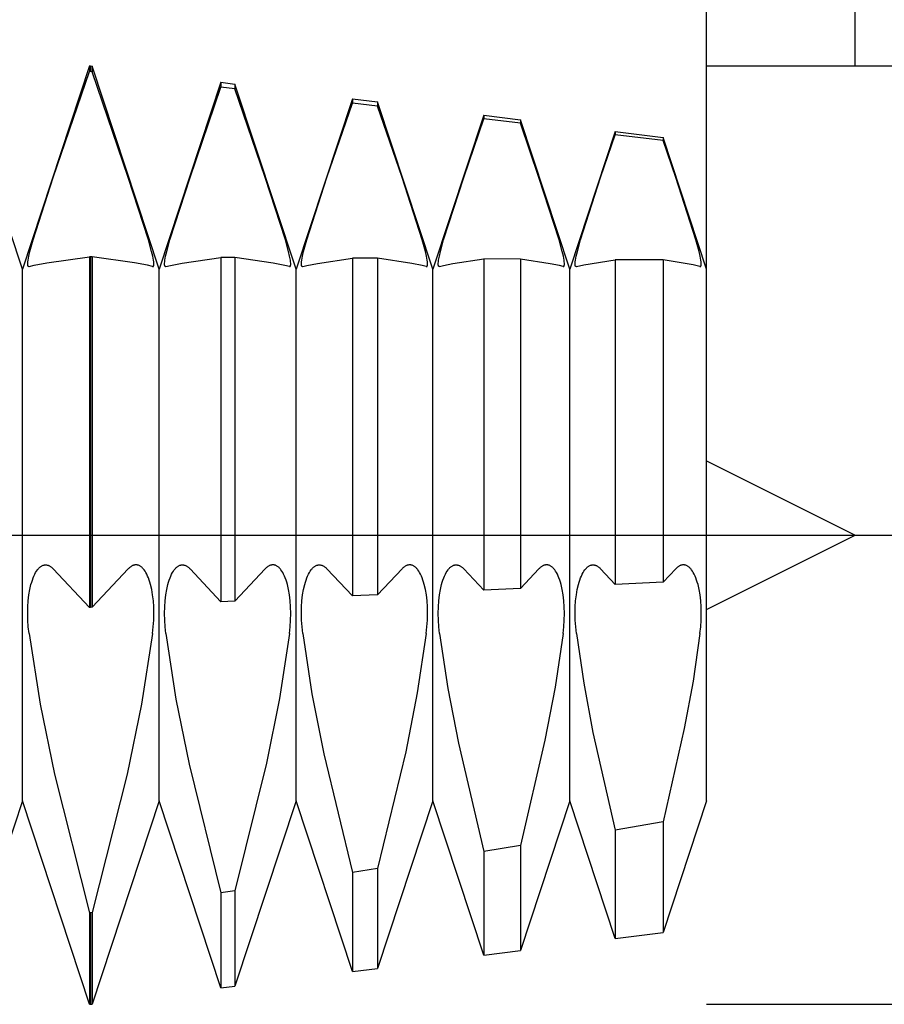
# Model space of a CAD drawing. Extents: x -47 to 99, y -6 to 95.
# Drawn here: x 74 to 85, y -6 to 7 of the extents above; entities that cross this region are included whole.
import ezdxf

# ---------------------------------------------------------------- set-up
doc = ezdxf.new("R2010")
doc.units = 0
doc.header["$PDMODE"] = 1
doc.header["$PDSIZE"] = 1
doc.linetypes.add('CENTER', pattern=[50.8, 31.75, -6.35, 6.35, -6.35])
doc.layers.get('DEFPOINTS').update_dxf_attribs({"linetype": 'CONTINUOUS'})
for name, color, linetype in [('1', 4, 'CONTINUOUS'), ('2', 7, 'CONTINUOUS'), ('4', 2, 'CENTER'), ('SK2', 7, 'CONTINUOUS'), ('SK4', 2, 'CENTER')]:
    doc.layers.add(name, color=color, linetype=linetype)
doc.styles.get("Standard").update_dxf_attribs({"font": 'monos.ttf'})
doc.dimstyles.get("Standard").update_dxf_attribs({"dimtxt": 3.5, "dimasz": 2.5, "dimexe": 0, "dimexo": 1.25, "dimtad": 1, "dimtoh": 1, "dimdsep": 46, "dimtxsty": 'STANDARD', "dimcen": 0.09, "dimazin": 2, "dimtp": 1, "dimtm": 1, "dimtfac": 1, "dimtofl": 0, "dimtmove": 0, "dimatfit": 3, "dimfxl": 1, "dimtolj": 1, "dimtzin": 0, "dimarcsym": 0})

# ---------------------------------------------------------------- blocks, each defined once
blk = doc.blocks.new('*D2')
at = {"layer": '2', "color": 0, "lineweight": -2}
for p, q in [((83, 6), (99.25, 6)), ((98, 3.5), (98, -3.5)), ((83, -6), (99.25, -6))]:
    blk.add_line(p, q, dxfattribs=at)
at = {"layer": '2', "color": 0}
for points in [[(98.417, 3.5), (97.583, 3.5), (98, 6)], [(97.583, -3.5), (98.417, -3.5), (98, -6)]]:
    blk.add_solid(points, dxfattribs=at)
at = {"layer": 'DEFPOINTS', "color": 0}
for p in [(83, 6), (83, -6), (98, -6)]:
    blk.add_point(p, dxfattribs=at)
at = {"layer": '2', "color": 0, "insert": (95.615, 0), "char_height": 3.5, "attachment_point": 5, "rotation": 90}
blk.add_mtext('\\A1;12', dxfattribs=at)
blk = doc.blocks.new('*D3')
at = {"layer": '2', "color": 0, "lineweight": -2}
for p, q in [((0, 0), (0, 76.25)), ((83, 0), (83, 76.25)), ((2.5, 75), (80.5, 75))]:
    blk.add_line(p, q, dxfattribs=at)
at = {"layer": '2', "color": 0}
for points in [[(2.5, 75.417), (2.5, 74.583), (0, 75)], [(80.5, 74.583), (80.5, 75.417), (83, 75)]]:
    blk.add_solid(points, dxfattribs=at)
at = {"layer": 'DEFPOINTS', "color": 0}
for p in [(83, 75), (0, 0), (83, 0)]:
    blk.add_point(p, dxfattribs=at)
at = {"layer": '2', "color": 0, "insert": (41.5, 77.436), "char_height": 3.5, "attachment_point": 5}
blk.add_mtext('\\A1;83', dxfattribs=at)
blk = doc.blocks.new('*D5')
at = {"layer": '2', "color": 0, "lineweight": -2}
for p, q in [((60, 4.35), (60, 61.25)), ((83, 6), (83, 61.25)), ((62.5, 60), (80.5, 60))]:
    blk.add_line(p, q, dxfattribs=at)
at = {"layer": '2', "color": 0}
for points in [[(62.5, 60.417), (62.5, 59.583), (60, 60)], [(80.5, 59.583), (80.5, 60.417), (83, 60)]]:
    blk.add_solid(points, dxfattribs=at)
at = {"layer": 'DEFPOINTS', "color": 0}
for p in [(83, 60), (83, 6), (60, 4.35)]:
    blk.add_point(p, dxfattribs=at)
at = {"layer": '2', "color": 0, "insert": (71.5, 62.436), "char_height": 3.5, "attachment_point": 5}
blk.add_mtext('\\A1;23', dxfattribs=at)
blk = doc.blocks.new('*D6')
at = {"layer": 'DEFPOINTS', "color": 0}
for p in [(84.9, 90), (-27.02, 6), (84.9, 6)]:
    blk.add_point(p, dxfattribs=at)
at = {"layer": 'SK2', "color": 0, "lineweight": -2}
for p, q in [((-27.02, 6), (-27.02, 91.25)), ((84.9, 6), (84.9, 91.25)), ((-24.52, 90), (82.4, 90))]:
    blk.add_line(p, q, dxfattribs=at)
at = {"layer": 'SK2', "color": 0}
for points in [[(-24.52, 90.417), (-24.52, 89.583), (-27.02, 90)], [(82.4, 89.583), (82.4, 90.417), (84.9, 90)]]:
    blk.add_solid(points, dxfattribs=at)
at = {"layer": 'SK2', "color": 0, "insert": (28.94, 92.436), "char_height": 3.5, "attachment_point": 5}
blk.add_mtext('\\A1;111.92', dxfattribs=at)

msp = doc.modelspace()

# ---------------------------------------------------------------- linework, layer by layer
at = {"layer": '1', "color": 1}
for p, q in [((74.25, 3.4), (73.392, 6)), ((75.108, 6), (74.25, 3.4)), ((74.645, 4.575), (75.108, 5.928)), ((75.108, 6), (75.12, 6)), ((75.108, 6), (75.108, 5.928)), ((75.12, 5.928), (75.108, 5.928)), ((75.12, 6), (75.12, 5.928)), ((75.12, 6), (75.142, 5.997)), ((75.142, 5.926), (75.12, 5.928)), ((75.142, 5.997), (75.142, 5.926)), ((76, 3.4), (75.142, 5.997)), ((75.605, 4.575), (75.142, 5.926)), ((76.789, 5.791), (76, 3.4)), ((76.395, 4.575), (76.789, 5.728)), ((76.789, 5.791), (76.968, 5.769)), ((76.789, 5.791), (76.789, 5.728)), ((76.968, 5.707), (76.789, 5.728)), ((76.968, 5.769), (76.968, 5.707)), ((77.75, 3.4), (76.968, 5.769)), ((77.355, 4.575), (76.968, 5.707)), ((78.47, 5.581), (77.75, 3.4)), ((78.47, 5.581), (78.793, 5.54)), ((78.47, 5.581), (78.47, 5.526)), ((78.145, 4.575), (78.47, 5.526)), ((78.793, 5.487), (78.47, 5.526)), ((78.793, 5.54), (78.793, 5.487)), ((79.5, 3.4), (78.793, 5.54)), ((79.105, 4.575), (78.793, 5.487)), ((80.151, 5.37), (79.5, 3.4)), ((79.895, 4.575), (80.151, 5.324)), ((80.151, 5.37), (80.619, 5.312)), ((80.151, 5.37), (80.151, 5.324)), ((80.619, 5.268), (80.151, 5.324)), ((80.619, 5.312), (80.619, 5.268)), ((81.25, 3.4), (80.619, 5.312)), ((80.855, 4.575), (80.619, 5.268)), ((81.831, 5.16), (81.25, 3.4)), ((81.645, 4.575), (81.831, 5.121)), ((81.831, 5.16), (82.444, 5.083)), ((81.831, 5.16), (81.831, 5.121)), ((82.444, 5.047), (81.831, 5.121)), ((82.444, 5.083), (82.444, 5.047)), ((83, 3.4), (82.444, 5.083)), ((82.605, 4.575), (82.444, 5.047)), ((74.387, 3.776), (74.645, 4.575)), ((75.863, 3.776), (75.605, 4.575)), ((76.137, 3.776), (76.395, 4.575)), ((77.613, 3.776), (77.355, 4.575)), ((77.887, 3.776), (78.145, 4.575)), ((79.363, 3.776), (79.105, 4.575)), ((79.637, 3.776), (79.895, 4.575)), ((81.113, 3.776), (80.855, 4.575)), ((81.387, 3.776), (81.645, 4.575)), ((82.863, 3.776), (82.605, 4.575)), ((74.347, 3.627), (74.387, 3.776)), ((75.903, 3.627), (75.863, 3.776)), ((76.097, 3.627), (76.137, 3.776)), ((77.653, 3.627), (77.613, 3.776)), ((77.847, 3.627), (77.887, 3.776)), ((79.403, 3.627), (79.363, 3.776)), ((79.597, 3.627), (79.637, 3.776)), ((81.153, 3.627), (81.113, 3.776)), ((81.347, 3.627), (81.387, 3.776)), ((82.903, 3.627), (82.863, 3.776)), ((74.323, 3.516), (74.332, 3.566)), ((74.332, 3.566), (74.347, 3.627)), ((74.564, 3.482), (75.108, 3.559)), ((75.108, 3.559), (75.108, -0.924)), ((75.12, 3.559), (75.108, 3.559)), ((75.12, 3.559), (75.12, -0.924)), ((75.142, 3.559), (75.12, 3.559)), ((75.142, 3.559), (75.142, -0.923)), ((75.686, 3.482), (75.142, 3.559)), ((75.918, 3.566), (75.903, 3.627)), ((75.927, 3.516), (75.918, 3.566)), ((76.073, 3.516), (76.082, 3.566)), ((76.082, 3.566), (76.097, 3.627)), ((76.294, 3.479), (76.789, 3.551)), ((76.789, 3.551), (76.789, -0.851)), ((76.968, 3.55), (76.789, 3.551)), ((76.968, 3.55), (76.968, -0.843)), ((77.458, 3.478), (76.968, 3.55)), ((77.668, 3.566), (77.653, 3.627)), ((77.677, 3.516), (77.668, 3.566)), ((77.823, 3.516), (77.832, 3.566)), ((77.832, 3.566), (77.847, 3.627)), ((78.025, 3.475), (78.47, 3.541)), ((78.47, 3.541), (78.47, -0.777)), ((78.793, 3.54), (78.47, 3.541)), ((78.793, 3.54), (78.793, -0.763)), ((79.229, 3.474), (78.793, 3.54)), ((79.418, 3.566), (79.403, 3.627)), ((79.427, 3.516), (79.418, 3.566)), ((79.573, 3.516), (79.582, 3.566)), ((79.582, 3.566), (79.597, 3.627)), ((79.755, 3.472), (80.151, 3.532)), ((80.151, 3.532), (80.151, -0.704)), ((80.619, 3.529), (80.151, 3.532)), ((80.619, 3.529), (80.619, -0.683)), ((81.001, 3.471), (80.619, 3.529)), ((81.168, 3.566), (81.153, 3.627)), ((81.177, 3.516), (81.168, 3.566)), ((81.323, 3.516), (81.332, 3.566)), ((81.332, 3.566), (81.347, 3.627)), ((82.918, 3.566), (82.903, 3.627)), ((82.927, 3.516), (82.918, 3.566)), ((74.25, -3.4), (74.25, 3.4)), ((74.318, 3.469), (74.319, 3.477)), ((74.319, 3.462), (74.318, 3.469)), ((74.319, 3.477), (74.32, 3.495)), ((74.319, 3.456), (74.319, 3.462)), ((74.319, 3.453), (74.319, 3.456)), ((74.32, 3.451), (74.319, 3.453)), ((74.32, 3.495), (74.323, 3.516)), ((74.32, 3.448), (74.32, 3.451)), ((74.321, 3.446), (74.32, 3.448)), ((74.321, 3.444), (74.321, 3.446)), ((74.322, 3.443), (74.321, 3.444)), ((74.322, 3.442), (74.322, 3.443)), ((74.322, 3.441), (74.322, 3.442)), ((74.323, 3.44), (74.322, 3.441)), ((74.323, 3.439), (74.323, 3.44)), ((74.324, 3.439), (74.323, 3.439)), ((74.324, 3.438), (74.324, 3.439)), ((74.325, 3.438), (74.324, 3.438)), ((74.325, 3.437), (74.325, 3.438)), ((74.326, 3.436), (74.325, 3.437)), ((74.327, 3.436), (74.326, 3.436)), ((74.326, 3.436), (74.326, 3.436)), ((74.326, 3.436), (74.326, 3.436)), ((74.327, 3.435), (74.327, 3.436)), ((74.327, 3.436), (74.327, 3.436)), ((74.328, 3.435), (74.327, 3.435)), ((74.329, 3.435), (74.328, 3.435)), ((74.328, 3.435), (74.328, 3.435)), ((74.328, 3.435), (74.328, 3.435)), ((74.328, 3.435), (74.328, 3.435)), ((74.33, 3.434), (74.329, 3.435)), ((74.329, 3.435), (74.329, 3.435)), ((74.329, 3.435), (74.329, 3.435)), ((74.331, 3.434), (74.33, 3.434)), ((74.33, 3.434), (74.33, 3.434)), ((74.33, 3.434), (74.33, 3.434)), ((74.332, 3.434), (74.331, 3.434)), ((74.331, 3.434), (74.331, 3.434)), ((74.331, 3.434), (74.331, 3.434)), ((74.335, 3.435), (74.399, 3.451)), ((74.399, 3.451), (74.564, 3.482)), ((75.851, 3.451), (75.686, 3.482)), ((75.915, 3.435), (75.851, 3.451)), ((75.918, 3.434), (75.919, 3.434)), ((75.919, 3.434), (75.919, 3.434)), ((75.919, 3.434), (75.919, 3.434)), ((75.919, 3.434), (75.92, 3.434)), ((75.92, 3.434), (75.921, 3.435)), ((75.92, 3.434), (75.92, 3.434)), ((75.92, 3.434), (75.92, 3.434)), ((75.921, 3.435), (75.921, 3.435)), ((75.921, 3.435), (75.921, 3.435)), ((75.921, 3.435), (75.922, 3.435)), ((75.922, 3.435), (75.922, 3.435)), ((75.922, 3.435), (75.922, 3.435)), ((75.922, 3.435), (75.922, 3.435)), ((75.922, 3.435), (75.923, 3.435)), ((75.923, 3.435), (75.923, 3.436)), ((75.923, 3.436), (75.923, 3.436)), ((75.923, 3.436), (75.924, 3.436)), ((75.924, 3.436), (75.925, 3.437)), ((75.924, 3.436), (75.924, 3.436)), ((75.924, 3.436), (75.924, 3.436)), ((75.925, 3.437), (75.925, 3.438)), ((75.925, 3.438), (75.926, 3.438)), ((75.926, 3.438), (75.926, 3.439)), ((75.926, 3.439), (75.927, 3.439)), ((75.93, 3.495), (75.927, 3.516)), ((75.927, 3.44), (75.928, 3.441)), ((75.927, 3.439), (75.927, 3.44)), ((75.928, 3.443), (75.929, 3.444)), ((75.928, 3.442), (75.928, 3.443)), ((75.928, 3.441), (75.928, 3.442)), ((75.929, 3.446), (75.93, 3.448)), ((75.929, 3.444), (75.929, 3.446)), ((75.931, 3.477), (75.93, 3.495)), ((75.93, 3.451), (75.931, 3.453)), ((75.93, 3.448), (75.93, 3.451)), ((75.932, 3.469), (75.931, 3.477)), ((75.931, 3.462), (75.932, 3.469)), ((75.931, 3.456), (75.931, 3.462)), ((75.931, 3.453), (75.931, 3.456)), ((76, -3.4), (76, 3.4)), ((76.068, 3.469), (76.069, 3.477)), ((76.069, 3.462), (76.068, 3.469)), ((76.069, 3.477), (76.07, 3.495)), ((76.069, 3.456), (76.069, 3.462)), ((76.069, 3.453), (76.069, 3.456)), ((76.07, 3.451), (76.069, 3.453)), ((76.07, 3.495), (76.073, 3.516)), ((76.07, 3.448), (76.07, 3.451)), ((76.071, 3.446), (76.07, 3.448)), ((76.071, 3.444), (76.071, 3.446)), ((76.072, 3.443), (76.071, 3.444)), ((76.072, 3.442), (76.072, 3.443)), ((76.072, 3.441), (76.072, 3.442)), ((76.073, 3.44), (76.072, 3.441)), ((76.073, 3.439), (76.073, 3.44)), ((76.074, 3.439), (76.073, 3.439)), ((76.074, 3.438), (76.074, 3.439)), ((76.075, 3.438), (76.074, 3.438)), ((76.075, 3.437), (76.075, 3.438)), ((76.076, 3.436), (76.075, 3.437)), ((76.077, 3.436), (76.076, 3.436)), ((76.076, 3.436), (76.076, 3.436)), ((76.076, 3.436), (76.076, 3.436)), ((76.077, 3.435), (76.077, 3.436)), ((76.077, 3.436), (76.077, 3.436)), ((76.078, 3.435), (76.077, 3.435)), ((76.079, 3.435), (76.078, 3.435)), ((76.078, 3.435), (76.078, 3.435)), ((76.078, 3.435), (76.078, 3.435)), ((76.078, 3.435), (76.078, 3.435)), ((76.08, 3.434), (76.079, 3.435)), ((76.079, 3.435), (76.079, 3.435)), ((76.079, 3.435), (76.079, 3.435)), ((76.081, 3.434), (76.08, 3.434)), ((76.08, 3.434), (76.08, 3.434)), ((76.08, 3.434), (76.08, 3.434)), ((76.082, 3.434), (76.081, 3.434)), ((76.081, 3.434), (76.081, 3.434)), ((76.081, 3.434), (76.081, 3.434)), ((76.085, 3.435), (76.144, 3.449)), ((76.144, 3.449), (76.294, 3.479)), ((77.606, 3.449), (77.458, 3.478)), ((77.665, 3.435), (77.606, 3.449)), ((77.668, 3.434), (77.669, 3.434)), ((77.669, 3.434), (77.669, 3.434)), ((77.669, 3.434), (77.669, 3.434)), ((77.669, 3.434), (77.67, 3.434)), ((77.67, 3.434), (77.671, 3.435)), ((77.67, 3.434), (77.67, 3.434)), ((77.67, 3.434), (77.67, 3.434)), ((77.671, 3.435), (77.671, 3.435)), ((77.671, 3.435), (77.671, 3.435)), ((77.671, 3.435), (77.672, 3.435)), ((77.672, 3.435), (77.672, 3.435)), ((77.672, 3.435), (77.672, 3.435)), ((77.672, 3.435), (77.672, 3.435)), ((77.672, 3.435), (77.673, 3.435)), ((77.673, 3.435), (77.673, 3.436)), ((77.673, 3.436), (77.673, 3.436)), ((77.673, 3.436), (77.674, 3.436)), ((77.674, 3.436), (77.675, 3.437)), ((77.674, 3.436), (77.674, 3.436)), ((77.674, 3.436), (77.674, 3.436)), ((77.675, 3.437), (77.675, 3.438)), ((77.675, 3.438), (77.676, 3.438)), ((77.676, 3.438), (77.676, 3.439)), ((77.676, 3.439), (77.677, 3.439)), ((77.68, 3.495), (77.677, 3.516)), ((77.677, 3.44), (77.678, 3.441)), ((77.677, 3.439), (77.677, 3.44)), ((77.678, 3.443), (77.679, 3.444)), ((77.678, 3.442), (77.678, 3.443)), ((77.678, 3.441), (77.678, 3.442)), ((77.679, 3.446), (77.68, 3.448)), ((77.679, 3.444), (77.679, 3.446)), ((77.681, 3.477), (77.68, 3.495)), ((77.68, 3.451), (77.681, 3.453)), ((77.68, 3.448), (77.68, 3.451)), ((77.682, 3.469), (77.681, 3.477)), ((77.681, 3.462), (77.682, 3.469)), ((77.681, 3.456), (77.681, 3.462)), ((77.681, 3.453), (77.681, 3.456)), ((77.75, -3.4), (77.75, 3.4)), ((77.818, 3.469), (77.819, 3.477)), ((77.819, 3.462), (77.818, 3.469)), ((77.819, 3.477), (77.82, 3.495)), ((77.819, 3.456), (77.819, 3.462)), ((77.819, 3.453), (77.819, 3.456)), ((77.82, 3.451), (77.819, 3.453)), ((77.82, 3.495), (77.823, 3.516)), ((77.82, 3.448), (77.82, 3.451)), ((77.821, 3.446), (77.82, 3.448)), ((77.821, 3.444), (77.821, 3.446)), ((77.822, 3.443), (77.821, 3.444)), ((77.822, 3.442), (77.822, 3.443)), ((77.822, 3.441), (77.822, 3.442)), ((77.823, 3.44), (77.822, 3.441)), ((77.823, 3.439), (77.823, 3.44)), ((77.824, 3.439), (77.823, 3.439)), ((77.824, 3.438), (77.824, 3.439)), ((77.825, 3.438), (77.824, 3.438)), ((77.825, 3.437), (77.825, 3.438)), ((77.826, 3.436), (77.825, 3.437)), ((77.827, 3.436), (77.826, 3.436)), ((77.826, 3.436), (77.826, 3.436)), ((77.826, 3.436), (77.826, 3.436)), ((77.827, 3.435), (77.827, 3.436)), ((77.827, 3.436), (77.827, 3.436)), ((77.828, 3.435), (77.827, 3.435)), ((77.829, 3.435), (77.828, 3.435)), ((77.828, 3.435), (77.828, 3.435)), ((77.828, 3.435), (77.828, 3.435)), ((77.828, 3.435), (77.828, 3.435)), ((77.83, 3.434), (77.829, 3.435)), ((77.829, 3.435), (77.829, 3.435)), ((77.829, 3.435), (77.829, 3.435)), ((77.831, 3.434), (77.83, 3.434)), ((77.83, 3.434), (77.83, 3.434)), ((77.83, 3.434), (77.83, 3.434)), ((77.832, 3.434), (77.831, 3.434)), ((77.831, 3.434), (77.831, 3.434)), ((77.831, 3.434), (77.831, 3.434)), ((77.835, 3.435), (77.889, 3.448)), ((77.889, 3.448), (78.025, 3.475)), ((79.362, 3.448), (79.229, 3.474)), ((79.415, 3.435), (79.362, 3.448)), ((79.418, 3.434), (79.419, 3.434)), ((79.419, 3.434), (79.419, 3.434)), ((79.419, 3.434), (79.419, 3.434)), ((79.419, 3.434), (79.42, 3.434)), ((79.42, 3.434), (79.421, 3.435)), ((79.42, 3.434), (79.42, 3.434)), ((79.42, 3.434), (79.42, 3.434)), ((79.421, 3.435), (79.421, 3.435)), ((79.421, 3.435), (79.421, 3.435)), ((79.421, 3.435), (79.422, 3.435)), ((79.422, 3.435), (79.422, 3.435)), ((79.422, 3.435), (79.422, 3.435)), ((79.422, 3.435), (79.422, 3.435)), ((79.422, 3.435), (79.423, 3.435)), ((79.423, 3.435), (79.423, 3.436)), ((79.423, 3.436), (79.423, 3.436)), ((79.423, 3.436), (79.424, 3.436)), ((79.424, 3.436), (79.425, 3.437)), ((79.424, 3.436), (79.424, 3.436)), ((79.424, 3.436), (79.424, 3.436)), ((79.425, 3.437), (79.425, 3.438)), ((79.425, 3.438), (79.426, 3.438)), ((79.426, 3.438), (79.426, 3.439)), ((79.426, 3.439), (79.427, 3.439)), ((79.43, 3.495), (79.427, 3.516)), ((79.427, 3.44), (79.428, 3.441)), ((79.427, 3.439), (79.427, 3.44)), ((79.428, 3.443), (79.429, 3.444)), ((79.428, 3.442), (79.428, 3.443)), ((79.428, 3.441), (79.428, 3.442)), ((79.429, 3.446), (79.43, 3.448)), ((79.429, 3.444), (79.429, 3.446)), ((79.431, 3.477), (79.43, 3.495)), ((79.43, 3.451), (79.431, 3.453)), ((79.43, 3.448), (79.43, 3.451)), ((79.432, 3.469), (79.431, 3.477)), ((79.431, 3.462), (79.432, 3.469)), ((79.431, 3.456), (79.431, 3.462)), ((79.431, 3.453), (79.431, 3.456)), ((79.5, -3.4), (79.5, 3.4)), ((79.568, 3.469), (79.569, 3.477)), ((79.569, 3.462), (79.568, 3.469)), ((79.569, 3.477), (79.57, 3.495)), ((79.569, 3.456), (79.569, 3.462)), ((79.569, 3.453), (79.569, 3.456)), ((79.57, 3.451), (79.569, 3.453)), ((79.57, 3.495), (79.573, 3.516)), ((79.57, 3.448), (79.57, 3.451)), ((79.571, 3.446), (79.57, 3.448)), ((79.571, 3.444), (79.571, 3.446)), ((79.572, 3.443), (79.571, 3.444)), ((79.572, 3.442), (79.572, 3.443)), ((79.572, 3.441), (79.572, 3.442)), ((79.573, 3.44), (79.572, 3.441)), ((79.573, 3.439), (79.573, 3.44)), ((79.574, 3.439), (79.573, 3.439)), ((79.574, 3.438), (79.574, 3.439)), ((79.575, 3.438), (79.574, 3.438)), ((79.575, 3.437), (79.575, 3.438)), ((79.576, 3.436), (79.575, 3.437)), ((79.577, 3.436), (79.576, 3.436)), ((79.576, 3.436), (79.576, 3.436)), ((79.576, 3.436), (79.576, 3.436)), ((79.577, 3.435), (79.577, 3.436)), ((79.577, 3.436), (79.577, 3.436)), ((79.578, 3.435), (79.577, 3.435)), ((79.579, 3.435), (79.578, 3.435)), ((79.578, 3.435), (79.578, 3.435)), ((79.578, 3.435), (79.578, 3.435)), ((79.578, 3.435), (79.578, 3.435)), ((79.58, 3.434), (79.579, 3.435)), ((79.579, 3.435), (79.579, 3.435)), ((79.579, 3.435), (79.579, 3.435)), ((79.581, 3.434), (79.58, 3.434)), ((79.58, 3.434), (79.58, 3.434)), ((79.58, 3.434), (79.58, 3.434)), ((79.582, 3.434), (79.581, 3.434)), ((79.581, 3.434), (79.581, 3.434)), ((79.581, 3.434), (79.581, 3.434)), ((79.585, 3.435), (79.634, 3.447)), ((79.634, 3.447), (79.755, 3.472)), ((81.118, 3.447), (81.001, 3.471)), ((81.165, 3.435), (81.118, 3.447)), ((81.168, 3.434), (81.169, 3.434)), ((81.169, 3.434), (81.169, 3.434)), ((81.169, 3.434), (81.169, 3.434)), ((81.169, 3.434), (81.17, 3.434)), ((81.17, 3.434), (81.171, 3.435)), ((81.17, 3.434), (81.17, 3.434)), ((81.17, 3.434), (81.17, 3.434)), ((81.171, 3.435), (81.171, 3.435)), ((81.171, 3.435), (81.171, 3.435)), ((81.171, 3.435), (81.172, 3.435)), ((81.172, 3.435), (81.172, 3.435)), ((81.172, 3.435), (81.172, 3.435)), ((81.172, 3.435), (81.172, 3.435)), ((81.172, 3.435), (81.173, 3.435)), ((81.173, 3.435), (81.173, 3.436)), ((81.173, 3.436), (81.173, 3.436)), ((81.173, 3.436), (81.174, 3.436)), ((81.174, 3.436), (81.175, 3.437)), ((81.174, 3.436), (81.174, 3.436)), ((81.174, 3.436), (81.174, 3.436)), ((81.175, 3.437), (81.175, 3.438)), ((81.175, 3.438), (81.176, 3.438)), ((81.176, 3.438), (81.176, 3.439)), ((81.176, 3.439), (81.177, 3.439)), ((81.18, 3.495), (81.177, 3.516)), ((81.177, 3.44), (81.178, 3.441)), ((81.177, 3.439), (81.177, 3.44)), ((81.178, 3.443), (81.179, 3.444)), ((81.178, 3.442), (81.178, 3.443)), ((81.178, 3.441), (81.178, 3.442)), ((81.179, 3.446), (81.18, 3.448)), ((81.179, 3.444), (81.179, 3.446)), ((81.181, 3.477), (81.18, 3.495)), ((81.18, 3.451), (81.181, 3.453)), ((81.18, 3.448), (81.18, 3.451)), ((81.182, 3.469), (81.181, 3.477)), ((81.181, 3.462), (81.182, 3.469)), ((81.181, 3.456), (81.181, 3.462)), ((81.181, 3.453), (81.181, 3.456)), ((81.25, -3.4), (81.25, 3.4)), ((81.318, 3.469), (81.319, 3.477)), ((81.319, 3.462), (81.318, 3.469)), ((81.319, 3.477), (81.32, 3.495)), ((81.319, 3.456), (81.319, 3.462)), ((81.319, 3.453), (81.319, 3.456)), ((81.32, 3.451), (81.319, 3.453)), ((81.32, 3.495), (81.323, 3.516)), ((81.32, 3.448), (81.32, 3.451)), ((81.321, 3.446), (81.32, 3.448)), ((81.321, 3.444), (81.321, 3.446)), ((81.322, 3.443), (81.321, 3.444)), ((81.322, 3.442), (81.322, 3.443)), ((81.322, 3.441), (81.322, 3.442)), ((81.323, 3.44), (81.322, 3.441)), ((81.323, 3.439), (81.323, 3.44)), ((81.324, 3.439), (81.323, 3.439)), ((81.324, 3.438), (81.324, 3.439)), ((81.325, 3.438), (81.324, 3.438)), ((81.325, 3.437), (81.325, 3.438)), ((81.326, 3.436), (81.325, 3.437)), ((81.327, 3.436), (81.326, 3.436)), ((81.326, 3.436), (81.326, 3.436)), ((81.326, 3.436), (81.326, 3.436)), ((81.327, 3.435), (81.327, 3.436)), ((81.327, 3.436), (81.327, 3.436)), ((81.328, 3.435), (81.327, 3.435)), ((81.329, 3.435), (81.328, 3.435)), ((81.328, 3.435), (81.328, 3.435)), ((81.328, 3.435), (81.328, 3.435)), ((81.328, 3.435), (81.328, 3.435)), ((81.33, 3.434), (81.329, 3.435)), ((81.329, 3.435), (81.329, 3.435)), ((81.329, 3.435), (81.329, 3.435)), ((81.331, 3.434), (81.33, 3.434)), ((81.33, 3.434), (81.33, 3.434)), ((81.33, 3.434), (81.33, 3.434)), ((81.332, 3.434), (81.331, 3.434)), ((81.331, 3.434), (81.331, 3.434)), ((81.331, 3.434), (81.331, 3.434)), ((81.335, 3.435), (81.429, 3.457)), ((81.429, 3.457), (81.831, 3.522)), ((81.831, 3.522), (81.831, -0.63)), ((82.444, 3.519), (81.831, 3.522)), ((82.444, 3.519), (82.444, -0.603)), ((82.826, 3.456), (82.444, 3.519)), ((82.915, 3.435), (82.826, 3.456)), ((82.918, 3.434), (82.919, 3.434)), ((82.919, 3.434), (82.919, 3.434)), ((82.919, 3.434), (82.919, 3.434)), ((82.919, 3.434), (82.92, 3.434)), ((82.92, 3.434), (82.921, 3.435)), ((82.92, 3.434), (82.92, 3.434)), ((82.92, 3.434), (82.92, 3.434)), ((82.921, 3.435), (82.921, 3.435)), ((82.921, 3.435), (82.921, 3.435)), ((82.921, 3.435), (82.922, 3.435)), ((82.922, 3.435), (82.922, 3.435)), ((82.922, 3.435), (82.922, 3.435)), ((82.922, 3.435), (82.922, 3.435)), ((82.922, 3.435), (82.923, 3.435)), ((82.923, 3.435), (82.923, 3.436)), ((82.923, 3.436), (82.923, 3.436)), ((82.923, 3.436), (82.924, 3.436)), ((82.924, 3.436), (82.925, 3.437)), ((82.924, 3.436), (82.924, 3.436)), ((82.924, 3.436), (82.924, 3.436)), ((82.925, 3.437), (82.925, 3.438)), ((82.925, 3.438), (82.926, 3.438)), ((82.926, 3.438), (82.926, 3.439)), ((82.926, 3.439), (82.927, 3.439)), ((82.93, 3.495), (82.927, 3.516)), ((82.927, 3.44), (82.928, 3.441)), ((82.927, 3.439), (82.927, 3.44)), ((82.928, 3.443), (82.929, 3.444)), ((82.928, 3.442), (82.928, 3.443)), ((82.928, 3.441), (82.928, 3.442)), ((82.929, 3.446), (82.93, 3.448)), ((82.929, 3.444), (82.929, 3.446)), ((82.931, 3.477), (82.93, 3.495)), ((82.93, 3.451), (82.931, 3.453)), ((82.93, 3.448), (82.93, 3.451)), ((82.932, 3.469), (82.931, 3.477)), ((82.931, 3.462), (82.932, 3.469)), ((82.931, 3.456), (82.931, 3.462)), ((82.931, 3.453), (82.931, 3.456)), ((83, -3.4), (83, 3.4)), ((83, 0.95), (84.9, 0)), ((83, -0.95), (84.9, 0)), ((74.398, -0.523), (74.409, -0.501)), ((74.409, -0.501), (74.42, -0.48)), ((74.42, -0.48), (74.431, -0.461)), ((74.431, -0.461), (74.443, -0.444)), ((74.443, -0.444), (74.449, -0.436)), ((74.449, -0.436), (74.455, -0.429)), ((74.455, -0.429), (74.462, -0.422)), ((74.462, -0.422), (74.468, -0.416)), ((74.468, -0.416), (74.474, -0.41)), ((74.474, -0.41), (74.481, -0.405)), ((74.481, -0.405), (74.487, -0.4)), ((74.487, -0.4), (74.494, -0.396)), ((74.494, -0.396), (74.5, -0.392)), ((74.5, -0.392), (74.507, -0.389)), ((74.507, -0.389), (74.514, -0.386)), ((74.514, -0.386), (74.52, -0.384)), ((74.52, -0.384), (74.524, -0.383)), ((74.524, -0.383), (74.527, -0.382)), ((74.527, -0.382), (74.531, -0.381)), ((74.531, -0.381), (74.534, -0.381)), ((74.534, -0.381), (74.537, -0.38)), ((74.537, -0.38), (74.541, -0.38)), ((74.541, -0.38), (74.544, -0.38)), ((74.544, -0.38), (74.548, -0.38)), ((74.548, -0.38), (74.554, -0.38)), ((74.554, -0.38), (74.56, -0.381)), ((74.56, -0.381), (74.566, -0.382)), ((74.566, -0.382), (74.572, -0.383)), ((74.572, -0.383), (74.578, -0.385)), ((74.578, -0.385), (74.584, -0.387)), ((74.584, -0.387), (74.59, -0.39)), ((74.59, -0.39), (74.596, -0.393)), ((74.596, -0.393), (74.603, -0.396)), ((74.603, -0.396), (74.609, -0.4)), ((74.609, -0.4), (74.615, -0.404)), ((74.615, -0.404), (74.621, -0.409)), ((74.621, -0.409), (74.627, -0.414)), ((74.627, -0.414), (74.633, -0.419)), ((74.633, -0.419), (74.639, -0.425)), ((74.639, -0.425), (74.645, -0.431)), ((74.645, -0.431), (75.108, -0.924)), ((75.605, -0.431), (75.142, -0.923)), ((75.611, -0.425), (75.605, -0.431)), ((75.617, -0.419), (75.611, -0.425)), ((75.623, -0.414), (75.617, -0.419)), ((75.629, -0.409), (75.623, -0.414)), ((75.635, -0.404), (75.629, -0.409)), ((75.641, -0.4), (75.635, -0.404)), ((75.647, -0.396), (75.641, -0.4)), ((75.654, -0.393), (75.647, -0.396)), ((75.66, -0.39), (75.654, -0.393)), ((75.666, -0.387), (75.66, -0.39)), ((75.672, -0.385), (75.666, -0.387)), ((75.678, -0.383), (75.672, -0.385)), ((75.684, -0.382), (75.678, -0.383)), ((75.69, -0.381), (75.684, -0.382)), ((75.696, -0.38), (75.69, -0.381)), ((75.702, -0.38), (75.696, -0.38)), ((75.706, -0.38), (75.702, -0.38)), ((75.709, -0.38), (75.706, -0.38)), ((75.713, -0.38), (75.709, -0.38)), ((75.716, -0.381), (75.713, -0.38)), ((75.719, -0.381), (75.716, -0.381)), ((75.723, -0.382), (75.719, -0.381)), ((75.726, -0.383), (75.723, -0.382)), ((75.73, -0.384), (75.726, -0.383)), ((75.736, -0.386), (75.73, -0.384)), ((75.743, -0.389), (75.736, -0.386)), ((75.75, -0.392), (75.743, -0.389)), ((75.756, -0.396), (75.75, -0.392)), ((75.763, -0.4), (75.756, -0.396)), ((75.769, -0.405), (75.763, -0.4)), ((75.776, -0.41), (75.769, -0.405)), ((75.782, -0.416), (75.776, -0.41)), ((75.788, -0.422), (75.782, -0.416)), ((75.795, -0.429), (75.788, -0.422)), ((75.801, -0.436), (75.795, -0.429)), ((75.807, -0.444), (75.801, -0.436)), ((75.819, -0.461), (75.807, -0.444)), ((75.83, -0.48), (75.819, -0.461)), ((75.841, -0.501), (75.83, -0.48)), ((75.852, -0.523), (75.841, -0.501)), ((76.148, -0.523), (76.159, -0.501)), ((76.159, -0.501), (76.17, -0.48)), ((76.17, -0.48), (76.181, -0.461)), ((76.181, -0.461), (76.193, -0.444)), ((76.193, -0.444), (76.199, -0.436)), ((76.199, -0.436), (76.205, -0.429)), ((76.205, -0.429), (76.212, -0.422)), ((76.212, -0.422), (76.218, -0.416)), ((76.218, -0.416), (76.224, -0.41)), ((76.224, -0.41), (76.231, -0.405)), ((76.231, -0.405), (76.237, -0.4)), ((76.237, -0.4), (76.244, -0.396)), ((76.244, -0.396), (76.25, -0.392)), ((76.25, -0.392), (76.257, -0.389)), ((76.257, -0.389), (76.264, -0.386)), ((76.264, -0.386), (76.27, -0.384)), ((76.27, -0.384), (76.274, -0.383)), ((76.274, -0.383), (76.277, -0.382)), ((76.277, -0.382), (76.281, -0.381)), ((76.281, -0.381), (76.284, -0.381)), ((76.284, -0.381), (76.287, -0.38)), ((76.287, -0.38), (76.291, -0.38)), ((76.291, -0.38), (76.294, -0.38)), ((76.294, -0.38), (76.298, -0.38)), ((76.298, -0.38), (76.304, -0.38)), ((76.304, -0.38), (76.31, -0.381)), ((76.31, -0.381), (76.316, -0.382)), ((76.316, -0.382), (76.322, -0.383)), ((76.322, -0.383), (76.328, -0.385)), ((76.328, -0.385), (76.334, -0.387)), ((76.334, -0.387), (76.34, -0.39)), ((76.34, -0.39), (76.346, -0.393)), ((76.346, -0.393), (76.353, -0.396)), ((76.353, -0.396), (76.359, -0.4)), ((76.359, -0.4), (76.365, -0.404)), ((76.365, -0.404), (76.371, -0.409)), ((76.371, -0.409), (76.377, -0.414)), ((76.377, -0.414), (76.383, -0.419)), ((76.383, -0.419), (76.389, -0.425)), ((76.389, -0.425), (76.395, -0.431)), ((76.395, -0.431), (76.789, -0.851)), ((77.355, -0.431), (76.968, -0.843)), ((77.361, -0.425), (77.355, -0.431)), ((77.367, -0.419), (77.361, -0.425)), ((77.373, -0.414), (77.367, -0.419)), ((77.379, -0.409), (77.373, -0.414)), ((77.385, -0.404), (77.379, -0.409)), ((77.391, -0.4), (77.385, -0.404)), ((77.397, -0.396), (77.391, -0.4)), ((77.404, -0.393), (77.397, -0.396)), ((77.41, -0.39), (77.404, -0.393)), ((77.416, -0.387), (77.41, -0.39)), ((77.422, -0.385), (77.416, -0.387)), ((77.428, -0.383), (77.422, -0.385)), ((77.434, -0.382), (77.428, -0.383)), ((77.44, -0.381), (77.434, -0.382)), ((77.446, -0.38), (77.44, -0.381)), ((77.452, -0.38), (77.446, -0.38)), ((77.456, -0.38), (77.452, -0.38)), ((77.459, -0.38), (77.456, -0.38)), ((77.463, -0.38), (77.459, -0.38)), ((77.466, -0.381), (77.463, -0.38)), ((77.469, -0.381), (77.466, -0.381)), ((77.473, -0.382), (77.469, -0.381)), ((77.476, -0.383), (77.473, -0.382)), ((77.48, -0.384), (77.476, -0.383)), ((77.486, -0.386), (77.48, -0.384)), ((77.493, -0.389), (77.486, -0.386)), ((77.5, -0.392), (77.493, -0.389)), ((77.506, -0.396), (77.5, -0.392)), ((77.513, -0.4), (77.506, -0.396)), ((77.519, -0.405), (77.513, -0.4)), ((77.526, -0.41), (77.519, -0.405)), ((77.532, -0.416), (77.526, -0.41)), ((77.538, -0.422), (77.532, -0.416)), ((77.545, -0.429), (77.538, -0.422)), ((77.551, -0.436), (77.545, -0.429)), ((77.557, -0.444), (77.551, -0.436)), ((77.569, -0.461), (77.557, -0.444)), ((77.58, -0.48), (77.569, -0.461)), ((77.591, -0.501), (77.58, -0.48)), ((77.602, -0.523), (77.591, -0.501)), ((77.898, -0.523), (77.909, -0.501)), ((77.909, -0.501), (77.92, -0.48)), ((77.92, -0.48), (77.931, -0.461)), ((77.931, -0.461), (77.943, -0.444)), ((77.943, -0.444), (77.949, -0.436)), ((77.949, -0.436), (77.955, -0.429)), ((77.955, -0.429), (77.962, -0.422)), ((77.962, -0.422), (77.968, -0.416)), ((77.968, -0.416), (77.974, -0.41)), ((77.974, -0.41), (77.981, -0.405)), ((77.981, -0.405), (77.987, -0.4)), ((77.987, -0.4), (77.994, -0.396)), ((77.994, -0.396), (78, -0.392)), ((78, -0.392), (78.007, -0.389)), ((78.007, -0.389), (78.014, -0.386)), ((78.014, -0.386), (78.02, -0.384)), ((78.02, -0.384), (78.024, -0.383)), ((78.024, -0.383), (78.027, -0.382)), ((78.027, -0.382), (78.031, -0.381)), ((78.031, -0.381), (78.034, -0.381)), ((78.034, -0.381), (78.037, -0.38)), ((78.037, -0.38), (78.041, -0.38)), ((78.041, -0.38), (78.044, -0.38)), ((78.044, -0.38), (78.048, -0.38)), ((78.048, -0.38), (78.054, -0.38)), ((78.054, -0.38), (78.06, -0.381)), ((78.06, -0.381), (78.066, -0.382)), ((78.066, -0.382), (78.072, -0.383)), ((78.072, -0.383), (78.078, -0.385)), ((78.078, -0.385), (78.084, -0.387)), ((78.084, -0.387), (78.09, -0.39)), ((78.09, -0.39), (78.096, -0.393)), ((78.096, -0.393), (78.103, -0.396)), ((78.103, -0.396), (78.109, -0.4)), ((78.109, -0.4), (78.115, -0.404)), ((78.115, -0.404), (78.121, -0.409)), ((78.121, -0.409), (78.127, -0.414)), ((78.127, -0.414), (78.133, -0.419)), ((78.133, -0.419), (78.139, -0.425)), ((78.139, -0.425), (78.145, -0.431)), ((78.145, -0.431), (78.47, -0.777)), ((79.105, -0.431), (78.793, -0.763)), ((79.111, -0.425), (79.105, -0.431)), ((79.117, -0.419), (79.111, -0.425)), ((79.123, -0.414), (79.117, -0.419)), ((79.129, -0.409), (79.123, -0.414)), ((79.135, -0.404), (79.129, -0.409)), ((79.141, -0.4), (79.135, -0.404)), ((79.147, -0.396), (79.141, -0.4)), ((79.154, -0.393), (79.147, -0.396)), ((79.16, -0.39), (79.154, -0.393)), ((79.166, -0.387), (79.16, -0.39)), ((79.172, -0.385), (79.166, -0.387)), ((79.178, -0.383), (79.172, -0.385)), ((79.184, -0.382), (79.178, -0.383)), ((79.19, -0.381), (79.184, -0.382)), ((79.196, -0.38), (79.19, -0.381)), ((79.202, -0.38), (79.196, -0.38)), ((79.206, -0.38), (79.202, -0.38)), ((79.209, -0.38), (79.206, -0.38)), ((79.213, -0.38), (79.209, -0.38)), ((79.216, -0.381), (79.213, -0.38)), ((79.219, -0.381), (79.216, -0.381)), ((79.223, -0.382), (79.219, -0.381)), ((79.226, -0.383), (79.223, -0.382)), ((79.23, -0.384), (79.226, -0.383)), ((79.236, -0.386), (79.23, -0.384)), ((79.243, -0.389), (79.236, -0.386)), ((79.25, -0.392), (79.243, -0.389)), ((79.256, -0.396), (79.25, -0.392)), ((79.263, -0.4), (79.256, -0.396)), ((79.269, -0.405), (79.263, -0.4)), ((79.276, -0.41), (79.269, -0.405)), ((79.282, -0.416), (79.276, -0.41)), ((79.288, -0.422), (79.282, -0.416)), ((79.295, -0.429), (79.288, -0.422)), ((79.301, -0.436), (79.295, -0.429)), ((79.307, -0.444), (79.301, -0.436)), ((79.319, -0.461), (79.307, -0.444)), ((79.33, -0.48), (79.319, -0.461)), ((79.341, -0.501), (79.33, -0.48)), ((79.352, -0.523), (79.341, -0.501)), ((79.648, -0.523), (79.659, -0.501)), ((79.659, -0.501), (79.67, -0.48)), ((79.67, -0.48), (79.681, -0.461)), ((79.681, -0.461), (79.693, -0.444)), ((79.693, -0.444), (79.699, -0.436)), ((79.699, -0.436), (79.705, -0.429)), ((79.705, -0.429), (79.712, -0.422)), ((79.712, -0.422), (79.718, -0.416)), ((79.718, -0.416), (79.724, -0.41)), ((79.724, -0.41), (79.731, -0.405)), ((79.731, -0.405), (79.737, -0.4)), ((79.737, -0.4), (79.744, -0.396)), ((79.744, -0.396), (79.75, -0.392)), ((79.75, -0.392), (79.757, -0.389)), ((79.757, -0.389), (79.764, -0.386)), ((79.764, -0.386), (79.77, -0.384)), ((79.77, -0.384), (79.774, -0.383)), ((79.774, -0.383), (79.777, -0.382)), ((79.777, -0.382), (79.781, -0.381)), ((79.781, -0.381), (79.784, -0.381)), ((79.784, -0.381), (79.787, -0.38)), ((79.787, -0.38), (79.791, -0.38)), ((79.791, -0.38), (79.794, -0.38)), ((79.794, -0.38), (79.798, -0.38)), ((79.798, -0.38), (79.804, -0.38)), ((79.804, -0.38), (79.81, -0.381)), ((79.81, -0.381), (79.816, -0.382)), ((79.816, -0.382), (79.822, -0.383)), ((79.822, -0.383), (79.828, -0.385)), ((79.828, -0.385), (79.834, -0.387)), ((79.834, -0.387), (79.84, -0.39)), ((79.84, -0.39), (79.846, -0.393)), ((79.846, -0.393), (79.853, -0.396)), ((79.853, -0.396), (79.859, -0.4)), ((79.859, -0.4), (79.865, -0.404)), ((79.865, -0.404), (79.871, -0.409)), ((79.871, -0.409), (79.877, -0.414)), ((79.877, -0.414), (79.883, -0.419)), ((79.883, -0.419), (79.889, -0.425)), ((79.889, -0.425), (79.895, -0.431)), ((79.895, -0.431), (80.151, -0.704)), ((80.855, -0.431), (80.619, -0.683)), ((80.861, -0.425), (80.855, -0.431)), ((80.867, -0.419), (80.861, -0.425)), ((80.873, -0.414), (80.867, -0.419)), ((80.879, -0.409), (80.873, -0.414)), ((80.885, -0.404), (80.879, -0.409)), ((80.891, -0.4), (80.885, -0.404)), ((80.897, -0.396), (80.891, -0.4)), ((80.904, -0.393), (80.897, -0.396)), ((80.91, -0.39), (80.904, -0.393)), ((80.916, -0.387), (80.91, -0.39)), ((80.922, -0.385), (80.916, -0.387)), ((80.928, -0.383), (80.922, -0.385)), ((80.934, -0.382), (80.928, -0.383)), ((80.94, -0.381), (80.934, -0.382)), ((80.946, -0.38), (80.94, -0.381)), ((80.952, -0.38), (80.946, -0.38)), ((80.956, -0.38), (80.952, -0.38)), ((80.959, -0.38), (80.956, -0.38)), ((80.963, -0.38), (80.959, -0.38)), ((80.966, -0.381), (80.963, -0.38)), ((80.969, -0.381), (80.966, -0.381)), ((80.973, -0.382), (80.969, -0.381)), ((80.976, -0.383), (80.973, -0.382)), ((80.98, -0.384), (80.976, -0.383)), ((80.986, -0.386), (80.98, -0.384)), ((80.993, -0.389), (80.986, -0.386)), ((81, -0.392), (80.993, -0.389)), ((81.006, -0.396), (81, -0.392)), ((81.013, -0.4), (81.006, -0.396)), ((81.019, -0.405), (81.013, -0.4)), ((81.026, -0.41), (81.019, -0.405)), ((81.032, -0.416), (81.026, -0.41)), ((81.038, -0.422), (81.032, -0.416)), ((81.045, -0.429), (81.038, -0.422)), ((81.051, -0.436), (81.045, -0.429)), ((81.057, -0.444), (81.051, -0.436)), ((81.069, -0.461), (81.057, -0.444)), ((81.08, -0.48), (81.069, -0.461)), ((81.091, -0.501), (81.08, -0.48)), ((81.102, -0.523), (81.091, -0.501)), ((81.398, -0.523), (81.409, -0.501)), ((81.409, -0.501), (81.42, -0.48)), ((81.42, -0.48), (81.431, -0.461)), ((81.431, -0.461), (81.443, -0.444)), ((81.443, -0.444), (81.449, -0.436)), ((81.449, -0.436), (81.455, -0.429)), ((81.455, -0.429), (81.462, -0.422)), ((81.462, -0.422), (81.468, -0.416)), ((81.468, -0.416), (81.474, -0.41)), ((81.474, -0.41), (81.481, -0.405)), ((81.481, -0.405), (81.487, -0.4)), ((81.487, -0.4), (81.494, -0.396)), ((81.494, -0.396), (81.5, -0.392)), ((81.5, -0.392), (81.507, -0.389)), ((81.507, -0.389), (81.514, -0.386)), ((81.514, -0.386), (81.52, -0.384)), ((81.52, -0.384), (81.524, -0.383)), ((81.524, -0.383), (81.527, -0.382)), ((81.527, -0.382), (81.531, -0.381)), ((81.531, -0.381), (81.534, -0.381)), ((81.534, -0.381), (81.537, -0.38)), ((81.537, -0.38), (81.541, -0.38)), ((81.541, -0.38), (81.544, -0.38)), ((81.544, -0.38), (81.548, -0.38)), ((81.548, -0.38), (81.554, -0.38)), ((81.554, -0.38), (81.56, -0.381)), ((81.56, -0.381), (81.566, -0.382)), ((81.566, -0.382), (81.572, -0.383)), ((81.572, -0.383), (81.578, -0.385)), ((81.578, -0.385), (81.584, -0.387)), ((81.584, -0.387), (81.59, -0.39)), ((81.59, -0.39), (81.596, -0.393)), ((81.596, -0.393), (81.603, -0.396)), ((81.603, -0.396), (81.609, -0.4)), ((81.609, -0.4), (81.615, -0.404)), ((81.615, -0.404), (81.621, -0.409)), ((81.621, -0.409), (81.627, -0.414)), ((81.627, -0.414), (81.633, -0.419)), ((81.633, -0.419), (81.639, -0.425)), ((81.639, -0.425), (81.645, -0.431)), ((81.645, -0.431), (81.831, -0.63)), ((82.605, -0.431), (82.444, -0.603)), ((82.611, -0.425), (82.605, -0.431)), ((82.617, -0.419), (82.611, -0.425)), ((82.623, -0.414), (82.617, -0.419)), ((82.629, -0.409), (82.623, -0.414)), ((82.635, -0.404), (82.629, -0.409)), ((82.641, -0.4), (82.635, -0.404)), ((82.647, -0.396), (82.641, -0.4)), ((82.654, -0.393), (82.647, -0.396)), ((82.66, -0.39), (82.654, -0.393)), ((82.666, -0.387), (82.66, -0.39)), ((82.672, -0.385), (82.666, -0.387)), ((82.678, -0.383), (82.672, -0.385)), ((82.684, -0.382), (82.678, -0.383)), ((82.69, -0.381), (82.684, -0.382)), ((82.696, -0.38), (82.69, -0.381)), ((82.702, -0.38), (82.696, -0.38)), ((82.706, -0.38), (82.702, -0.38)), ((82.709, -0.38), (82.706, -0.38)), ((82.713, -0.38), (82.709, -0.38)), ((82.716, -0.381), (82.713, -0.38)), ((82.719, -0.381), (82.716, -0.381)), ((82.723, -0.382), (82.719, -0.381)), ((82.726, -0.383), (82.723, -0.382)), ((82.73, -0.384), (82.726, -0.383)), ((82.736, -0.386), (82.73, -0.384)), ((82.743, -0.389), (82.736, -0.386)), ((82.75, -0.392), (82.743, -0.389)), ((82.756, -0.396), (82.75, -0.392)), ((82.763, -0.4), (82.756, -0.396)), ((82.769, -0.405), (82.763, -0.4)), ((82.776, -0.41), (82.769, -0.405)), ((82.782, -0.416), (82.776, -0.41)), ((82.788, -0.422), (82.782, -0.416)), ((82.795, -0.429), (82.788, -0.422)), ((82.801, -0.436), (82.795, -0.429)), ((82.807, -0.444), (82.801, -0.436)), ((82.819, -0.461), (82.807, -0.444)), ((82.83, -0.48), (82.819, -0.461)), ((82.841, -0.501), (82.83, -0.48)), ((82.852, -0.523), (82.841, -0.501)), ((74.36, -0.631), (74.369, -0.602)), ((74.369, -0.602), (74.378, -0.574)), ((74.378, -0.574), (74.388, -0.548)), ((74.388, -0.548), (74.398, -0.523)), ((75.862, -0.548), (75.852, -0.523)), ((75.872, -0.574), (75.862, -0.548)), ((75.881, -0.602), (75.872, -0.574)), ((75.89, -0.631), (75.881, -0.602)), ((76.11, -0.631), (76.119, -0.602)), ((76.119, -0.602), (76.128, -0.574)), ((76.128, -0.574), (76.138, -0.548)), ((76.138, -0.548), (76.148, -0.523)), ((77.612, -0.548), (77.602, -0.523)), ((77.622, -0.574), (77.612, -0.548)), ((77.631, -0.602), (77.622, -0.574)), ((77.64, -0.631), (77.631, -0.602)), ((77.86, -0.631), (77.869, -0.602)), ((77.869, -0.602), (77.878, -0.574)), ((77.878, -0.574), (77.888, -0.548)), ((77.888, -0.548), (77.898, -0.523)), ((79.362, -0.548), (79.352, -0.523)), ((79.372, -0.574), (79.362, -0.548)), ((79.381, -0.602), (79.372, -0.574)), ((79.39, -0.631), (79.381, -0.602)), ((79.61, -0.631), (79.619, -0.602)), ((79.619, -0.602), (79.628, -0.574)), ((79.628, -0.574), (79.638, -0.548)), ((79.638, -0.548), (79.648, -0.523)), ((81.112, -0.548), (81.102, -0.523)), ((81.122, -0.574), (81.112, -0.548)), ((81.131, -0.602), (81.122, -0.574)), ((81.14, -0.631), (81.131, -0.602)), ((81.36, -0.631), (81.369, -0.602)), ((81.369, -0.602), (81.378, -0.574)), ((81.378, -0.574), (81.388, -0.548)), ((81.388, -0.548), (81.398, -0.523)), ((82.444, -0.603), (81.831, -0.63)), ((82.862, -0.548), (82.852, -0.523)), ((82.872, -0.574), (82.862, -0.548)), ((82.881, -0.602), (82.872, -0.574)), ((82.89, -0.631), (82.881, -0.602)), ((74.334, -0.765), (74.346, -0.695)), ((74.346, -0.695), (74.36, -0.631)), ((75.904, -0.695), (75.89, -0.631)), ((75.916, -0.765), (75.904, -0.695)), ((76.084, -0.765), (76.096, -0.695)), ((76.096, -0.695), (76.11, -0.631)), ((77.654, -0.695), (77.64, -0.631)), ((77.666, -0.765), (77.654, -0.695)), ((77.834, -0.765), (77.846, -0.695)), ((77.846, -0.695), (77.86, -0.631)), ((79.404, -0.695), (79.39, -0.631)), ((79.416, -0.765), (79.404, -0.695)), ((79.584, -0.765), (79.596, -0.695)), ((79.596, -0.695), (79.61, -0.631)), ((80.619, -0.683), (80.151, -0.704)), ((81.154, -0.695), (81.14, -0.631)), ((81.166, -0.765), (81.154, -0.695)), ((81.334, -0.765), (81.346, -0.695)), ((81.346, -0.695), (81.36, -0.631)), ((82.904, -0.695), (82.89, -0.631)), ((82.916, -0.765), (82.904, -0.695)), ((74.32, -0.919), (74.325, -0.84)), ((74.325, -0.84), (74.334, -0.765)), ((75.925, -0.84), (75.916, -0.765)), ((75.93, -0.919), (75.925, -0.84)), ((76.07, -0.919), (76.075, -0.84)), ((76.075, -0.84), (76.084, -0.765)), ((76.968, -0.843), (76.789, -0.851)), ((77.675, -0.84), (77.666, -0.765)), ((77.68, -0.919), (77.675, -0.84)), ((77.82, -0.919), (77.825, -0.84)), ((77.825, -0.84), (77.834, -0.765)), ((78.793, -0.763), (78.47, -0.777)), ((79.425, -0.84), (79.416, -0.765)), ((79.43, -0.919), (79.425, -0.84)), ((79.57, -0.919), (79.575, -0.84)), ((79.575, -0.84), (79.584, -0.765)), ((81.175, -0.84), (81.166, -0.765)), ((81.18, -0.919), (81.175, -0.84)), ((81.32, -0.919), (81.325, -0.84)), ((81.325, -0.84), (81.334, -0.765)), ((82.925, -0.84), (82.916, -0.765)), ((82.93, -0.919), (82.925, -0.84)), ((74.318, -1.002), (74.32, -0.919)), ((74.321, -1.087), (74.318, -1.002)), ((75.12, -0.924), (75.108, -0.924)), ((75.142, -0.923), (75.12, -0.924)), ((75.929, -1.087), (75.932, -1.002)), ((75.932, -1.002), (75.93, -0.919)), ((76.068, -1.002), (76.07, -0.919)), ((76.071, -1.087), (76.068, -1.002)), ((77.679, -1.087), (77.682, -1.002)), ((77.682, -1.002), (77.68, -0.919)), ((77.818, -1.002), (77.82, -0.919)), ((77.821, -1.087), (77.818, -1.002)), ((79.429, -1.087), (79.432, -1.002)), ((79.432, -1.002), (79.43, -0.919)), ((79.568, -1.002), (79.57, -0.919)), ((79.571, -1.087), (79.568, -1.002)), ((81.179, -1.087), (81.182, -1.002)), ((81.182, -1.002), (81.18, -0.919)), ((81.318, -1.002), (81.32, -0.919)), ((81.321, -1.087), (81.318, -1.002)), ((82.929, -1.087), (82.932, -1.002)), ((82.932, -1.002), (82.93, -0.919)), ((74.326, -1.173), (74.321, -1.087)), ((75.924, -1.173), (75.929, -1.087)), ((76.076, -1.173), (76.071, -1.087)), ((77.674, -1.173), (77.679, -1.087)), ((77.826, -1.173), (77.821, -1.087)), ((79.424, -1.173), (79.429, -1.087)), ((79.576, -1.173), (79.571, -1.087)), ((81.174, -1.173), (81.179, -1.087)), ((81.326, -1.173), (81.321, -1.087)), ((82.924, -1.173), (82.929, -1.087)), ((74.335, -1.26), (74.326, -1.173)), ((75.915, -1.26), (75.924, -1.173)), ((76.085, -1.26), (76.076, -1.173)), ((77.665, -1.26), (77.674, -1.173)), ((77.835, -1.26), (77.826, -1.173)), ((79.415, -1.26), (79.424, -1.173)), ((79.585, -1.26), (79.576, -1.173)), ((81.165, -1.26), (81.174, -1.173)), ((81.335, -1.26), (81.326, -1.173)), ((82.915, -1.26), (82.924, -1.173)), ((74.335, -1.26), (74.476, -2.163)), ((75.915, -1.26), (75.774, -2.162)), ((76.085, -1.26), (76.214, -2.098)), ((77.665, -1.26), (77.537, -2.09)), ((77.835, -1.26), (77.953, -2.031)), ((79.415, -1.26), (79.3, -2.018)), ((79.585, -1.26), (79.691, -1.963)), ((81.165, -1.26), (81.063, -1.943)), ((81.335, -1.26), (81.429, -1.893)), ((82.915, -1.26), (82.826, -1.867)), ((82.826, -1.867), (82.714, -2.471)), ((79.691, -1.963), (79.825, -2.661)), ((81.063, -1.943), (80.933, -2.623)), ((81.429, -1.893), (81.546, -2.522)), ((76.214, -2.098), (76.382, -2.929)), ((77.537, -2.09), (77.371, -2.915)), ((77.953, -2.031), (78.104, -2.796)), ((79.3, -2.018), (79.152, -2.771)), ((74.476, -2.163), (74.661, -3.058)), ((75.774, -2.162), (75.589, -3.056)), ((82.714, -2.471), (82.444, -3.668)), ((80.933, -2.623), (80.619, -3.97)), ((81.546, -2.522), (81.831, -3.771)), ((79.825, -2.661), (80.151, -4.045)), ((78.104, -2.796), (78.47, -4.313)), ((79.152, -2.771), (78.793, -4.262)), ((76.382, -2.929), (76.789, -4.575)), ((77.371, -2.915), (76.968, -4.547)), ((74.661, -3.058), (75.108, -4.83)), ((75.589, -3.056), (75.142, -4.827)), ((74.25, -3.4), (73.392, -6)), ((75.108, -6), (74.25, -3.4)), ((76, -3.4), (75.142, -5.997)), ((76.789, -5.791), (76, -3.4)), ((77.75, -3.4), (76.968, -5.769)), ((78.47, -5.581), (77.75, -3.4)), ((79.5, -3.4), (78.793, -5.54)), ((80.151, -5.37), (79.5, -3.4)), ((81.25, -3.4), (80.619, -5.312)), ((81.831, -5.16), (81.25, -3.4)), ((83, -3.4), (82.444, -5.083)), ((82.444, -3.668), (81.831, -3.771)), ((81.831, -3.771), (81.831, -5.16)), ((82.444, -3.668), (82.444, -5.083)), ((80.619, -3.97), (80.151, -4.045)), ((80.619, -3.97), (80.619, -5.312)), ((80.151, -4.045), (80.151, -5.37)), ((78.793, -4.262), (78.47, -4.313)), ((78.793, -4.262), (78.793, -5.54)), ((78.47, -4.313), (78.47, -5.581)), ((76.968, -4.547), (76.789, -4.575)), ((76.789, -4.575), (76.789, -5.791)), ((76.968, -4.547), (76.968, -5.769)), ((75.108, -4.83), (75.108, -6)), ((75.12, -4.83), (75.108, -4.83)), ((75.142, -4.827), (75.12, -4.83)), ((75.12, -4.83), (75.12, -6)), ((75.142, -4.827), (75.142, -5.997)), ((81.831, -5.16), (82.444, -5.083)), ((80.151, -5.37), (80.619, -5.312)), ((78.47, -5.581), (78.793, -5.54)), ((76.789, -5.791), (76.968, -5.769)), ((75.108, -6), (75.12, -6)), ((75.12, -6), (75.142, -5.997))]:
    msp.add_line(p, q, dxfattribs=at)
for centre, start, end in [((74.332, 3.447), 270.7959, 286.1402), ((75.918, 3.447), 253.8598, 269.2041), ((76.082, 3.447), 270.7959, 286.1402), ((77.668, 3.447), 253.8598, 269.2041), ((77.832, 3.447), 270.7959, 286.1402), ((79.418, 3.447), 253.8598, 269.2041), ((79.582, 3.447), 270.7959, 286.1402), ((81.168, 3.447), 253.8598, 269.2041), ((81.332, 3.447), 270.7959, 286.1402), ((82.918, 3.447), 253.8598, 269.2041)]:
    msp.add_arc(centre, 0.0132, start, end, dxfattribs=at)
at = {"layer": '4'}
msp.add_line((0, 0), (86.9, 0), dxfattribs=at)
at = {"layer": 'SK4'}
msp.add_line((-29.02, 0), (86.9, 0), dxfattribs=at)

# ---------------------------------------------------------------- dimensions: what is measured, and where the dimension line sits
at = {"layer": '2'}
for base, p1, p2, picture, middle in [((83, 75), (0, 0), (83, 0), '*D3', (41.5, 77.436)), ((83, 60), (60, 4.35), (83, 6), '*D5', (71.5, 62.436))]:
    dim = msp.add_linear_dim(base=base, p1=p1, p2=p2, dimstyle='STANDARD', override={"dimexe": 1.25, "dimexo": 0, "dimtoh": 0}, dxfattribs=at)
    dim.commit()
    dim.dimension.update_dxf_attribs({"geometry": picture, "text_midpoint": middle})
dim = msp.add_linear_dim(base=(98, -6), p1=(83, 6), p2=(83, -6), angle=90, text='12', dimstyle='STANDARD', override={"dimexe": 1.25, "dimexo": 0, "dimtoh": 0}, dxfattribs=at)
dim.commit()
dim.dimension.update_dxf_attribs({"geometry": '*D2', "text_midpoint": (95.615, 0)})
at = {"layer": 'SK2'}
dim = msp.add_linear_dim(base=(84.9, 90), p1=(-27.02, 6), p2=(84.9, 6), dimstyle='STANDARD', override={"dimexe": 1.25, "dimexo": 0, "dimtoh": 0}, dxfattribs=at)
dim.commit()
dim.dimension.update_dxf_attribs({"geometry": '*D6', "text_midpoint": (28.94, 92.436)})

doc.saveas('drawing.dxf')
